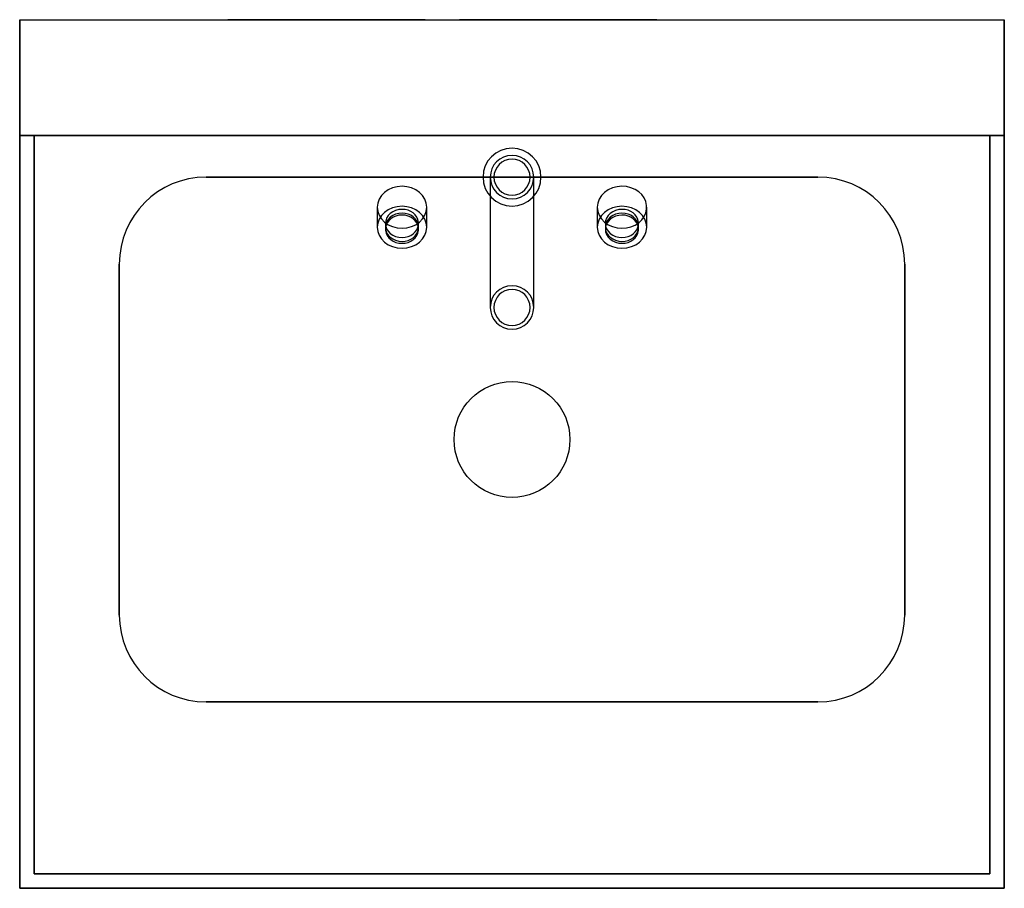
# Model space of a CAD drawing. Extents: x 0 to 17, y -15 to 0.
import ezdxf

# ---------------------------------------------------------------- set-up
doc = ezdxf.new("R2010")
doc.units = 0
doc.header["$LTSCALE"] = 10
doc.header["$MEASUREMENT"] = 0
doc.layers.add('200', color=2, linetype='CONTINUOUS')
doc.layers.add('204', color=1, linetype='CONTINUOUS')

msp = doc.modelspace()

# ---------------------------------------------------------------- linework, layer by layer
at = {"layer": '200'}
for p, q in [((0, -15), (0, 0)), ((0, 0), (17, 0)), ((17, 0), (17, -15)), ((0, 0), (17, 0)), ((0, 0), (17, 0)), ((0, 0), (0, -15)), ((0, -2), (0, 0)), ((4.609, 0), (3.591, 0)), ((4.609, 0), (3.591, 0)), ((6.02, 0), (3.62, 0)), ((6.02, 0), (3.62, 0)), ((7, 0), (6, 0)), ((6, 0), (7, 0)), ((8.609, 0), (7.591, 0)), ((8.609, 0), (7.591, 0)), ((10.02, 0), (7.62, 0)), ((10.02, 0), (7.62, 0)), ((11, 0), (10, 0)), ((10, 0), (11, 0)), ((10.75, 0), (10.25, 0)), ((17, -15), (17, 0)), ((17, 0), (17, -2)), ((0, -2), (0, -15)), ((0, -2), (17, -2)), ((17, -2), (0, -2)), ((0, -2), (17, -2)), ((0.25, -14.75), (0.25, -2)), ((0.25, -2), (0.25, -14.75)), ((0.25, -2), (16.75, -2)), ((16.75, -2), (0.25, -2)), ((6, -2), (7, -2)), ((7, -2), (6, -2)), ((10, -2), (11, -2)), ((11, -2), (10, -2)), ((16.75, -2), (16.75, -14.75)), ((16.75, -14.75), (16.75, -2)), ((17, -15), (17, -2)), ((13.781, -2.719), (3.219, -2.719)), ((13.781, -2.719), (3.219, -2.719)), ((6.174, -3.239), (6.174, -3.585)), ((7.028, -3.585), (7.028, -3.239)), ((9.972, -3.239), (9.972, -3.585)), ((10.826, -3.585), (10.826, -3.239)), ((6.314, -3.518), (6.314, -3.585)), ((6.888, -3.585), (6.888, -3.518)), ((8.125, -3.469), (8.125, -4.219)), ((8.875, -4.219), (8.875, -3.469)), ((10.112, -3.518), (10.112, -3.585)), ((10.686, -3.585), (10.686, -3.518)), ((1.719, -4.219), (1.719, -10.281)), ((1.719, -4.219), (1.719, -10.281)), ((15.281, -10.281), (15.281, -4.219)), ((15.281, -10.281), (15.281, -4.219)), ((16.75, -14.75), (0.25, -14.75)), ((0.25, -14.75), (16.75, -14.75)), ((0, -15), (17, -15)), ((17, -15), (0, -15)), ((17, -15), (0, -15))]:
    msp.add_line(p, q, dxfattribs=at)
at = {"layer": '200', "flags": 128}
for points in [[(8.125, -2.719), (8.125, -2.765), (8.125, -2.899), (8.125, -3.103), (8.125, -3.352), (8.125, -3.469)], [(8.875, -3.469), (8.875, -3.209), (8.875, -2.982), (8.875, -2.814), (8.875, -2.728), (8.875, -2.719)], [(6.601, -2.877), (6.518, -2.884), (6.438, -2.905), (6.364, -2.938), (6.299, -2.983), (6.246, -3.038), (6.206, -3.101), (6.182, -3.169), (6.174, -3.239), (6.182, -3.31), (6.206, -3.378), (6.246, -3.44), (6.299, -3.495), (6.364, -3.54), (6.438, -3.574), (6.518, -3.594), (6.601, -3.601)], [(6.601, -3.601), (6.684, -3.594), (6.764, -3.574), (6.838, -3.54), (6.903, -3.495), (6.956, -3.44), (6.995, -3.378), (7.02, -3.31), (7.028, -3.239), (7.02, -3.169), (6.995, -3.101), (6.956, -3.038), (6.903, -2.983), (6.838, -2.938), (6.764, -2.905), (6.684, -2.884), (6.601, -2.877)], [(10.399, -2.877), (10.316, -2.884), (10.236, -2.905), (10.162, -2.938), (10.097, -2.983), (10.044, -3.038), (10.005, -3.101), (9.98, -3.169), (9.972, -3.239), (9.98, -3.31), (10.005, -3.378), (10.044, -3.44), (10.097, -3.495), (10.162, -3.54), (10.236, -3.574), (10.316, -3.594), (10.399, -3.601)], [(10.399, -3.601), (10.478, -3.595), (10.553, -3.577), (10.624, -3.547), (10.687, -3.507), (10.74, -3.457), (10.781, -3.401), (10.81, -3.338), (10.824, -3.273), (10.824, -3.206), (10.81, -3.14), (10.781, -3.078), (10.74, -3.021), (10.687, -2.972), (10.624, -2.931), (10.553, -2.901), (10.478, -2.883), (10.399, -2.877)], [(6.601, -3.223), (6.518, -3.23), (6.438, -3.25), (6.364, -3.284), (6.299, -3.329), (6.246, -3.384), (6.206, -3.446), (6.182, -3.514), (6.174, -3.585), (6.182, -3.655), (6.206, -3.723), (6.246, -3.786), (6.299, -3.841), (6.364, -3.886), (6.438, -3.919), (6.518, -3.94), (6.601, -3.947)], [(6.601, -3.947), (6.684, -3.94), (6.764, -3.919), (6.838, -3.886), (6.903, -3.841), (6.956, -3.786), (6.995, -3.723), (7.02, -3.655), (7.028, -3.585), (7.02, -3.514), (6.995, -3.446), (6.956, -3.384), (6.903, -3.329), (6.838, -3.284), (6.764, -3.25), (6.684, -3.23), (6.601, -3.223)], [(10.399, -3.223), (10.316, -3.23), (10.236, -3.25), (10.162, -3.284), (10.097, -3.329), (10.044, -3.384), (10.005, -3.446), (9.98, -3.514), (9.972, -3.585), (9.98, -3.655), (10.005, -3.723), (10.044, -3.786), (10.097, -3.841), (10.162, -3.886), (10.236, -3.919), (10.316, -3.94), (10.399, -3.947)], [(10.399, -3.947), (10.482, -3.94), (10.562, -3.919), (10.636, -3.886), (10.701, -3.841), (10.754, -3.786), (10.794, -3.723), (10.818, -3.655), (10.826, -3.585), (10.818, -3.514), (10.794, -3.446), (10.754, -3.384), (10.701, -3.329), (10.636, -3.284), (10.562, -3.25), (10.482, -3.23), (10.399, -3.223)], [(6.601, -3.275), (6.545, -3.28), (6.491, -3.293), (6.441, -3.316), (6.398, -3.346), (6.362, -3.383), (6.336, -3.425), (6.319, -3.471), (6.314, -3.518), (6.319, -3.566), (6.336, -3.612), (6.362, -3.654), (6.398, -3.691), (6.441, -3.721), (6.491, -3.743), (6.545, -3.757), (6.601, -3.762)], [(6.601, -3.341), (6.545, -3.346), (6.491, -3.36), (6.441, -3.382), (6.398, -3.412), (6.362, -3.449), (6.336, -3.492), (6.319, -3.537), (6.314, -3.585), (6.319, -3.632), (6.336, -3.678), (6.362, -3.72), (6.398, -3.757), (6.441, -3.787), (6.491, -3.81), (6.545, -3.824), (6.601, -3.828)], [(6.601, -3.341), (6.545, -3.346), (6.491, -3.36), (6.441, -3.382), (6.398, -3.412), (6.362, -3.449), (6.336, -3.492), (6.319, -3.537), (6.314, -3.585), (6.319, -3.632), (6.336, -3.678), (6.362, -3.72), (6.398, -3.757), (6.441, -3.787), (6.491, -3.81), (6.545, -3.824), (6.601, -3.828)], [(6.601, -3.374), (6.548, -3.378), (6.497, -3.391), (6.45, -3.411), (6.407, -3.438), (6.372, -3.471), (6.344, -3.509), (6.325, -3.551), (6.315, -3.595), (6.315, -3.64), (6.325, -3.684), (6.344, -3.726), (6.372, -3.765), (6.407, -3.798), (6.45, -3.825), (6.497, -3.845), (6.548, -3.857), (6.601, -3.861)], [(6.601, -3.762), (6.654, -3.758), (6.705, -3.746), (6.752, -3.726), (6.794, -3.698), (6.83, -3.665), (6.858, -3.627), (6.877, -3.585), (6.887, -3.541), (6.887, -3.496), (6.877, -3.452), (6.858, -3.41), (6.83, -3.372), (6.794, -3.338), (6.752, -3.311), (6.705, -3.291), (6.654, -3.279), (6.601, -3.275)], [(6.601, -3.828), (6.654, -3.824), (6.705, -3.812), (6.752, -3.792), (6.794, -3.765), (6.83, -3.731), (6.858, -3.693), (6.877, -3.651), (6.887, -3.607), (6.887, -3.562), (6.877, -3.518), (6.858, -3.476), (6.83, -3.438), (6.794, -3.405), (6.752, -3.378), (6.705, -3.358), (6.654, -3.345), (6.601, -3.341)], [(6.601, -3.828), (6.654, -3.824), (6.705, -3.812), (6.752, -3.792), (6.794, -3.765), (6.83, -3.731), (6.858, -3.693), (6.877, -3.651), (6.887, -3.607), (6.887, -3.562), (6.877, -3.518), (6.858, -3.476), (6.83, -3.438), (6.794, -3.405), (6.752, -3.378), (6.705, -3.358), (6.654, -3.345), (6.601, -3.341)], [(6.601, -3.861), (6.654, -3.857), (6.705, -3.845), (6.752, -3.825), (6.794, -3.798), (6.83, -3.765), (6.858, -3.726), (6.877, -3.684), (6.887, -3.64), (6.887, -3.595), (6.877, -3.551), (6.858, -3.509), (6.83, -3.471), (6.794, -3.438), (6.752, -3.411), (6.705, -3.391), (6.654, -3.378), (6.601, -3.374)], [(10.399, -3.275), (10.343, -3.28), (10.289, -3.293), (10.24, -3.316), (10.196, -3.346), (10.16, -3.383), (10.134, -3.425), (10.117, -3.471), (10.112, -3.518), (10.117, -3.566), (10.134, -3.612), (10.16, -3.654), (10.196, -3.691), (10.24, -3.721), (10.289, -3.743), (10.343, -3.757), (10.399, -3.762)], [(10.399, -3.341), (10.343, -3.346), (10.289, -3.36), (10.24, -3.382), (10.196, -3.412), (10.16, -3.449), (10.134, -3.492), (10.117, -3.537), (10.112, -3.585), (10.117, -3.632), (10.134, -3.678), (10.16, -3.72), (10.196, -3.757), (10.24, -3.787), (10.289, -3.81), (10.343, -3.824), (10.399, -3.828)], [(10.399, -3.341), (10.343, -3.346), (10.289, -3.36), (10.24, -3.382), (10.196, -3.412), (10.16, -3.449), (10.134, -3.492), (10.117, -3.537), (10.112, -3.585), (10.117, -3.632), (10.134, -3.678), (10.16, -3.72), (10.196, -3.757), (10.24, -3.787), (10.289, -3.81), (10.343, -3.824), (10.399, -3.828)], [(10.399, -3.374), (10.343, -3.379), (10.289, -3.393), (10.24, -3.415), (10.196, -3.446), (10.16, -3.483), (10.134, -3.525), (10.117, -3.57), (10.112, -3.618), (10.117, -3.665), (10.134, -3.711), (10.16, -3.753), (10.196, -3.79), (10.24, -3.82), (10.289, -3.843), (10.343, -3.857), (10.399, -3.861)], [(10.399, -3.762), (10.452, -3.758), (10.503, -3.746), (10.55, -3.726), (10.593, -3.698), (10.628, -3.665), (10.656, -3.627), (10.675, -3.585), (10.685, -3.541), (10.685, -3.496), (10.675, -3.452), (10.656, -3.41), (10.628, -3.372), (10.593, -3.338), (10.55, -3.311), (10.503, -3.291), (10.452, -3.279), (10.399, -3.275)], [(10.399, -3.828), (10.452, -3.824), (10.503, -3.812), (10.55, -3.792), (10.593, -3.765), (10.628, -3.731), (10.656, -3.693), (10.675, -3.651), (10.685, -3.607), (10.685, -3.562), (10.675, -3.518), (10.656, -3.476), (10.628, -3.438), (10.593, -3.405), (10.55, -3.378), (10.503, -3.358), (10.452, -3.345), (10.399, -3.341)], [(10.399, -3.828), (10.452, -3.824), (10.503, -3.812), (10.55, -3.792), (10.593, -3.765), (10.628, -3.731), (10.656, -3.693), (10.675, -3.651), (10.685, -3.607), (10.685, -3.562), (10.675, -3.518), (10.656, -3.476), (10.628, -3.438), (10.593, -3.405), (10.55, -3.378), (10.503, -3.358), (10.452, -3.345), (10.399, -3.341)], [(10.399, -3.861), (10.452, -3.857), (10.503, -3.845), (10.55, -3.825), (10.593, -3.798), (10.628, -3.765), (10.656, -3.726), (10.675, -3.684), (10.685, -3.64), (10.685, -3.595), (10.675, -3.551), (10.656, -3.509), (10.628, -3.471), (10.593, -3.438), (10.55, -3.411), (10.503, -3.391), (10.452, -3.378), (10.399, -3.374)], [(8.125, -4.219), (8.125, -4.478), (8.125, -4.706), (8.125, -4.873), (8.125, -4.96), (8.125, -4.969)], [(8.875, -4.969), (8.875, -4.922), (8.875, -4.789), (8.875, -4.585), (8.875, -4.336), (8.875, -4.219)]]:
    msp.add_lwpolyline(points, dxfattribs=at)
at = {"layer": '200'}
for centre, radius, start, end in [((8.5, -2.719), 0.5, 360, 180), ((8.5, -2.719), 0.5, 360, 180), ((8.5, -2.719), 0.375, 90, 270), ((8.5, -2.719), 0.375, 360, 180), ((8.5, -2.719), 0.375, 360, 180), ((8.5, -2.719), 0.375, 270, 90), ((8.5, -2.719), 0.312, 90, 270), ((8.5, -2.719), 0.312, 270, 90), ((3.219, -4.219), 1.5, 90, 180), ((3.219, -4.219), 1.5, 90, 180), ((8.5, -2.719), 0.5, 180, 0), ((8.5, -2.719), 0.5, 180, 360), ((8.5, -2.719), 0.375, 180, 360), ((8.5, -2.719), 0.375, 180, 360), ((13.781, -4.219), 1.5, 360, 90), ((13.781, -4.219), 1.5, 0, 90), ((8.5, -4.969), 0.375, 90, 270), ((8.5, -4.969), 0.312, 90, 270), ((8.5, -4.969), 0.375, 270, 90), ((8.5, -4.969), 0.312, 270, 90)]:
    msp.add_arc(centre, radius, start, end, dxfattribs=at)
at = {"layer": '204'}
for p, q in [((3.219, -2.719), (13.781, -2.719)), ((1.719, -10.281), (1.719, -4.219)), ((15.281, -4.219), (15.281, -10.281)), ((13.781, -11.781), (3.219, -11.781)), ((3.219, -11.781), (13.781, -11.781)), ((3.219, -11.781), (13.781, -11.781))]:
    msp.add_line(p, q, dxfattribs=at)
msp.add_circle((8.5, -7.25), 1, dxfattribs=at)
msp.add_circle((8.5, -7.25), 1, dxfattribs=at)
for centre, start, end in [((3.219, -4.219), 90, 180), ((13.781, -4.219), 0, 90), ((3.219, -10.281), 180, 270), ((3.219, -10.281), 180, 270), ((3.219, -10.281), 180, 270), ((13.781, -10.281), 270, 0), ((13.781, -10.281), 270, 360), ((13.781, -10.281), 270, 0)]:
    msp.add_arc(centre, 1.5, start, end, dxfattribs=at)

doc.saveas('drawing.dxf')
